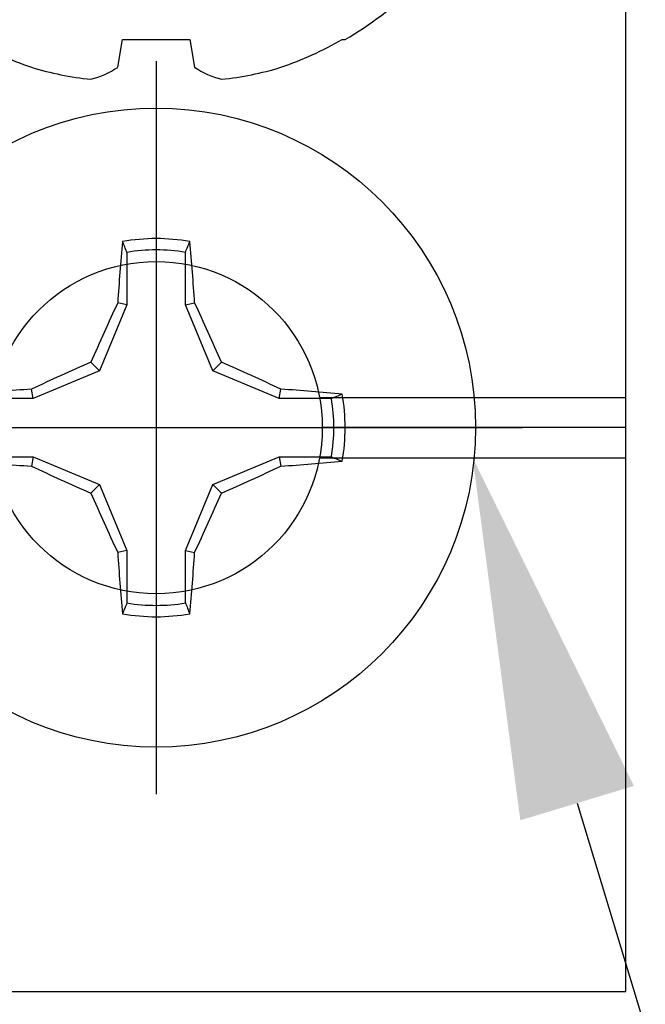
# Model space of a CAD drawing. Units: inches. Extents: x 0.2 to 10.5, y 26.6 to 32.
# Drawn here: x 7.2 to 7.6, y 28.6 to 29.3 of the extents above; entities that cross this region are included whole.
import ezdxf
from ezdxf import colors
from ezdxf.entities.mleader import LeaderData, LeaderLine
from ezdxf.math import Vec2, Vec3

# ---------------------------------------------------------------- set-up
doc = ezdxf.new("R2010")
doc.units = ezdxf.units.IN
doc.header["$MEASUREMENT"] = 0
doc.layers.add('Arcadia-Profile', color=5, linetype='Continuous')
doc.layers.add('Arcadia-Text', color=3, linetype='Continuous')
doc.styles.get("Standard").update_dxf_attribs({"font": 'ARIALN.TTF'})

# ---------------------------------------------------------------- blocks, each defined once
blk = doc.blocks.new('Clip OPG1999-24')
at = {"layer": 'Arcadia-Profile'}
for p, q in [((1.17117, -0.48), (1.375, -0.48)), ((1.375, -0.5), (1.173, -0.5)), ((1.17117, -0.52), (1.375, -0.52))]:
    blk.add_line(p, q, dxfattribs=at)
blk.add_lwpolyline([(-1.375, -0.875), (1.375, -0.875), (1.375, 0), (-1.375, 0)], close=True, dxfattribs=at)
blk.add_circle((1.0625, -0.5), 0.1105, dxfattribs=at)
blk = doc.blocks.new('Dynblock #12-11 x 0.500 PHSMS')
at = {"layer": 'Arcadia-Profile'}
for p, q in [((0, 0.24375), (0, -0.24375)), ((-0.01946, 0.11658), (-0.01946, 0.0818)), ((0.01946, 0.0818), (0.01946, 0.11658)), ((-0.01946, 0.0818), (-0.03772, 0.03772)), ((-0.01946, 0.0818), (-0.02557, 0.08302)), ((0.01946, 0.0818), (0.02557, 0.08302)), ((0.03772, 0.03772), (0.01946, 0.0818)), ((-0.03772, 0.03772), (-0.04347, 0.04347)), ((0.03772, 0.03772), (0.04347, 0.04347)), ((-0.03772, 0.03772), (-0.0818, 0.01946)), ((0.0818, 0.01946), (0.03772, 0.03772)), ((-0.0818, 0.01946), (-0.08302, 0.02557)), ((0.0818, 0.01946), (0.08302, 0.02557)), ((-0.0818, 0.01946), (-0.11658, 0.01946)), ((0.11658, 0.01946), (0.0818, 0.01946)), ((-0.24375, 0), (0.24375, 0)), ((-0.11658, -0.01946), (-0.0818, -0.01946)), ((-0.0818, -0.01946), (-0.08302, -0.02557)), ((-0.0818, -0.01946), (-0.03772, -0.03772)), ((0.03772, -0.03772), (0.0818, -0.01946)), ((0.0818, -0.01946), (0.08302, -0.02557)), ((0.0818, -0.01946), (0.11658, -0.01946)), ((-0.03772, -0.03772), (-0.04347, -0.04347)), ((-0.03772, -0.03772), (-0.01946, -0.0818)), ((0.01946, -0.0818), (0.03772, -0.03772)), ((0.03772, -0.03772), (0.04347, -0.04347)), ((-0.01946, -0.0818), (-0.02557, -0.08302)), ((-0.01946, -0.0818), (-0.01946, -0.11658)), ((0.01946, -0.0818), (0.02557, -0.08302)), ((0.01946, -0.11658), (0.01946, -0.0818))]:
    blk.add_line(p, q, dxfattribs=at)
blk.add_circle((0, 0), 0.2125, dxfattribs=at)
for centre, radius, start, end in [((0, 0), 0.12575, 79.77879, 100.22121), ((1.04986, 0.01752), 1.07742, 174.34171, 176.51486), ((0, 0), 0.1182, 80.52444, 99.47556), ((-1.05208, 0.01735), 1.07965, 3.48738, 5.65604), ((1.20156, -0.49616), 1.35694, 154.73347, 156.56655), ((-1.20258, -0.49663), 1.35806, 23.4342, 25.26578), ((0.49663, -1.20258), 1.35806, 113.4342, 115.26578), ((-0.49616, -1.20156), 1.35694, 64.73347, 66.56655), ((-0.01735, -1.05208), 1.07965, 93.48738, 95.65604), ((0.01752, -1.04986), 1.07742, 84.34171, 86.51486), ((0, 0), 0.12575, 349.77879, 10.22121), ((0, 0), 0.1182, 350.52444, 9.47556), ((-0.01752, 1.04986), 1.07742, 264.34171, 266.51486), ((0.49616, 1.20156), 1.35694, 244.73347, 246.56655), ((-0.49663, 1.20258), 1.35806, 293.4342, 295.26578), ((0.01735, 1.05208), 1.07965, 273.48738, 275.65604), ((1.20258, 0.49663), 1.35806, 203.4342, 205.26578), ((-1.20156, 0.49616), 1.35694, 334.73347, 336.56655), ((1.05208, -0.01735), 1.07965, 183.48738, 185.65604), ((-1.04986, -0.01752), 1.07742, 354.34171, 356.51486), ((0, 0), 0.1182, 260.52444, 279.47556), ((0, 0), 0.12575, 259.77879, 280.22121)]:
    blk.add_arc(centre, radius, start, end, dxfattribs=at)
for points in [[(-0.01946, 0.11658), (-0.02041, 0.11898), (-0.02136, 0.12137), (-0.02231, 0.12375)], [(0.11658, 0.01946), (0.11898, 0.02041), (0.12137, 0.02136), (0.12375, 0.02231)], [(0.01946, -0.11658), (0.02041, -0.11898), (0.02136, -0.12137), (0.02231, -0.12375)]]:
    blk.add_open_spline(points, degree=3, dxfattribs=at)
for points in [[(0.01946, 0.11658), (0.01996, 0.11786), (0.02047, 0.11913), (0.02098, 0.1204), (0.02142, 0.12152), (0.02187, 0.12263), (0.02231, 0.12375)], [(0.11658, -0.01946), (0.11786, -0.01996), (0.11913, -0.02047), (0.1204, -0.02098), (0.12152, -0.02142), (0.12263, -0.02187), (0.12375, -0.02231)], [(-0.01946, -0.11658), (-0.01996, -0.11786), (-0.02047, -0.11913), (-0.02098, -0.1204), (-0.02142, -0.12152), (-0.02187, -0.12263), (-0.02231, -0.12375)]]:
    blk.add_open_spline(points, degree=3, knots=[0.0008756129, 0.0008756129, 0.0008756129, 0.0008756129, 0.001117965, 0.001117965, 0.001117965, 0.0013312732, 0.0013312732, 0.0013312732, 0.0013312732], dxfattribs=at)
blk = doc.blocks.new('*U11')
at = {"layer": 'Arcadia-Profile'}
for p, q in [((-0.13533, 0.02557), (-0.11686, 0.02231)), ((-0.11686, 0.02231), (-0.11686, -0.02231)), ((-0.11686, -0.02231), (-0.13533, -0.02557)), ((-0.11686, -0.12375), (-0.11686, -0.12575))]:
    blk.add_line(p, q, dxfattribs=at)
for centre, radius, start, end in [((0.10069, 0.00054), 0.25002, 150.47504, 160.73805), ((0.06415, 0.02236), 0.2085, 163.08566, 174.18854), ((-0.0871, 0.0577), 0.05796, 194.21711, 213.66985), ((-0.08735, -0.05759), 0.05768, 146.28312, 165.82992), ((0.06411, -0.02237), 0.20846, 185.81039, 196.91541), ((0.10068, -0.00055), 0.25001, 199.26168, 209.52524), ((0.09766, 0), 0.24866, 210.37755, 237.00515)]:
    blk.add_arc(centre, radius, start, end, dxfattribs=at)

msp = doc.modelspace()

# ---------------------------------------------------------------- block references
at = {"layer": 'Arcadia-Profile', "lineweight": -3, "rotation": 90}
msp.add_blockref('*U11', (7.28307, 29.35602), dxfattribs=at)
at = {"layer": 'Arcadia-Profile', "lineweight": -3}
for name, p in [('Clip OPG1999-24', (6.22057, 29.48102)), ('Dynblock #12-11 x 0.500 PHSMS', (7.28307, 28.98102))]:
    msp.add_blockref(name, p, dxfattribs=at)

# ---------------------------------------------------------------- leaders
at = {"layer": 'Arcadia-Text', "lineweight": -3}
ml = msp.add_multileader_mtext('Standard', dxfattribs=at)
ml.set_content('\\A1;OPG1999.24\\P(4)#12 x 1/2" PHSMS', color=256)
ml.set_leader_properties()
ml.build(insert=Vec2(0, 0))
ml.multileader.update_dxf_attribs({"dogleg_length": 0.1875, "arrow_head_size": 0.24})
ctx = ml.context
ctx.base_point, ctx.char_height, ctx.arrow_head_size, ctx.landing_gap_size, ctx.plane_origin = Vec3(7.99104, 27.93607), 0.18, 0.24, 0.18, Vec3(9.64349, 24.63294)
notes = []
notes.append((ctx, [(0, (1, 1, 0), (7.80354, 27.93607), (1, 0), 0.1875, [(0, [(7.49366, 28.96102)], 0, [])])]))
ctx.mtext.insert, ctx.mtext.flow_direction = Vec3(8.17104, 28.05253), 5
for ctx, leaders in notes:
    for number, flags, end, landing, length, lines in leaders:
        leader = LeaderData()
        leader.index, (leader.has_last_leader_line, leader.has_dogleg_vector, leader.attachment_direction) = number, flags
        leader.last_leader_point, leader.dogleg_vector, leader.dogleg_length = Vec3(end), Vec3(landing), length
        for number, points, colour, breaks in lines:
            line = LeaderLine()
            line.index, line.vertices, line.color, line.breaks = number, Vec3.list(points), colors.encode_raw_color(colour), breaks
            leader.lines.append(line)
        ctx.leaders.append(leader)

doc.saveas('drawing.dxf')
